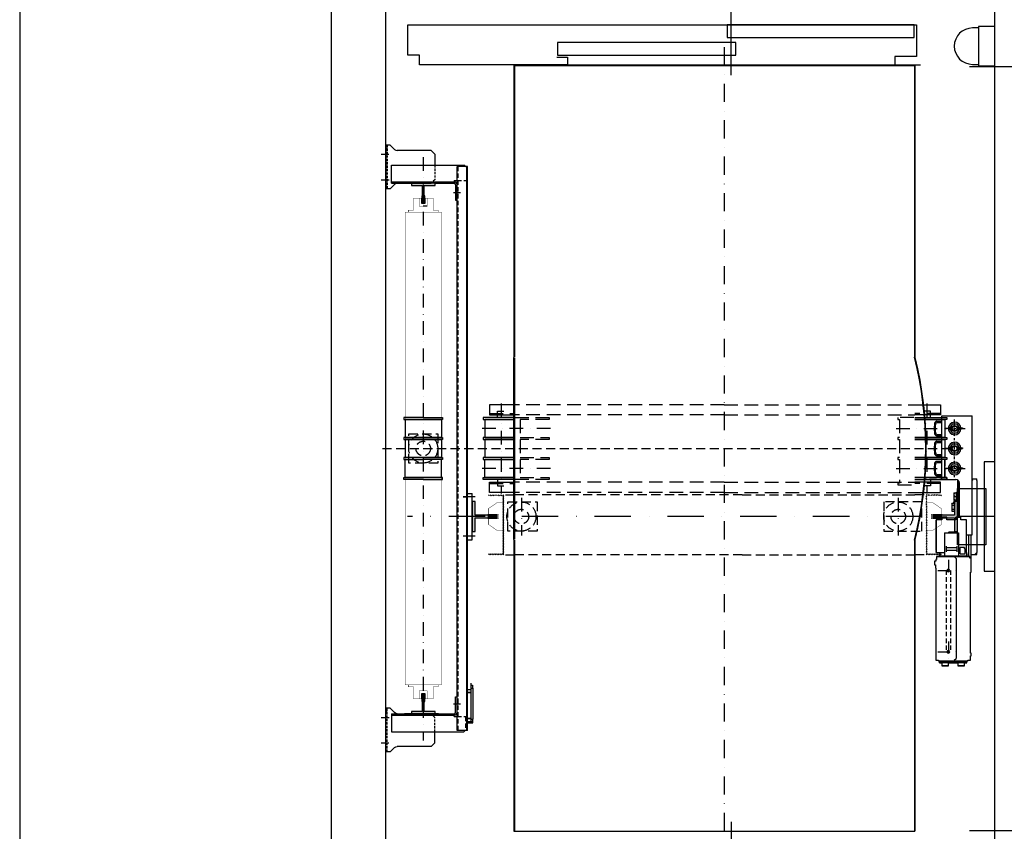
# Model space of a CAD drawing. Extents: x -1 to 9997, y -1 to 7071.
# Drawn here: x 0 to 1354, y 1089 to 2205 of the extents above; entities that cross this region are included whole.
import ezdxf

# ---------------------------------------------------------------- set-up
doc = ezdxf.new("R2010")
doc.units = 0
doc.header["$LTSCALE"] = 25
doc.header["$MEASUREMENT"] = 0
for name, pattern in [('CONTINUA', [0]), ('DASHDOT2', [0.5, 0.25, -0.125, 0, -0.125]), ('HIDDEN', [0.375, 0.25, -0.125]), ('TRAZO_Y_PUNTO', [2, 1, -0.5, 0, -0.5]), ('TRAZO_Y_PUNTO1', [4, 2, -1, 0, -1]), ('TRAZOS', [0.75, 0.5, -0.25])]:
    doc.linetypes.add(name, pattern=pattern)
doc.layers.get('0').update_dxf_attribs({"linetype": 'CONTINUA'})
doc.layers.get('DEFPOINTS').update_dxf_attribs({"linetype": 'CONTINUA'})
for name, color, linetype in [('ACOTACION', 6, 'CONTINUA'), ('CABINA', 3, 'CONTINUA'), ('CARATULA', 10, 'CONTINUA'), ('ELEM_HUECO', 3, 'CONTINUA'), ('GUIAS', 6, 'CONTINUOUS'), ('MODIFICACIONES', 7, 'CONTINUA'), ('PUERTAS', 4, 'CONTINUA')]:
    doc.layers.add(name, color=color, linetype=linetype)
doc.layers.add('Invisible', color=4, linetype='CONTINUOUS', plot=False)
doc.styles.get("Standard").update_dxf_attribs({"font": 'roman2.shx'})
doc.dimstyles.new('PLANTAP', dxfattribs={"dimscale": 0.5, "dimtxt": 40, "dimasz": 0, "dimexe": 1.8, "dimexo": 150, "dimgap": 10, "dimtad": 1, "dimdec": 0, "dimlfac": 2, "dimdsep": 46, "dimtxsty": 'Standard', "dimtsz": 16, "dimcen": 1.5, "dimclrd": 256, "dimclrt": 256, "dimadec": 0, "dimazin": 0, "dimtfac": 1, "dimtdec": 0, "dimtix": 1, "dimtmove": 0, "dimatfit": 3, "dimfxl": 0, "dimtolj": 1, "dimarcsym": 0})

# ---------------------------------------------------------------- blocks, each defined once
blk = doc.blocks.new('lim_gen_700_2005')
at = {"color": 223, "linetype": 'Continuous'}
for p, q in [((-43, 277), (40, 277)), ((-43, 102), (-43, 277)), ((40, -50), (40, 277)), ((-56.9, 261.8), (-43, 261.8)), ((-56.9, 258.2), (-43, 258.2)), ((-14.9, 254), (-20.3, 244.7)), ((-1.1, 254), (-14.9, 254)), ((5, 243.5), (-1.1, 254)), ((-56.9, 225.8), (-43, 225.8)), ((-56.9, 222.2), (-43, 222.2)), ((-18, 242), (-33, 242)), ((-21.1, 243.4), (-21.9, 242)), ((-21.9, 242), (-21.1, 240.6)), ((-20.3, 239.4), (-14.9, 230)), ((-18, 243.5), (-15.9, 243.5)), ((-18, 242), (-16, 242)), ((-16, 242), (-18, 242)), ((-15.9, 240.6), (-18, 240.6)), ((-14.9, 230), (-1.1, 230)), ((-1.1, 230), (5, 240.6)), ((-0.1, 243.5), (13.2, 243.5)), ((10, 240.6), (-0.1, 240.6)), ((0, 242), (13.2, 242)), ((10, 242), (0, 242)), ((5.9, 242), (5.8, 242)), ((10, 242), (14, 242)), ((10, 240.6), (10, 242)), ((13.2, 243.5), (13.2, 242)), ((-56.9, 206.8), (-43, 206.8)), ((-56.9, 203.2), (-43, 203.2)), ((-14.9, 199), (-20.3, 189.7)), ((-1.1, 199), (-14.9, 199)), ((5, 188.5), (-1.1, 199)), ((-56.9, 170.8), (-43, 170.8)), ((-56.9, 167.2), (-43, 167.2)), ((-18, 187), (-33, 187)), ((-21.1, 188.4), (-21.9, 187)), ((-21.9, 187), (-21.1, 185.6)), ((-20.3, 184.4), (-14.9, 175)), ((-18, 188.5), (-15.9, 188.5)), ((-16, 187), (-18, 187)), ((-18, 187), (-16, 187)), ((-15.9, 185.6), (-18, 185.6)), ((-14.9, 175), (-1.1, 175)), ((-1.1, 175), (5, 185.6)), ((-0.1, 188.5), (13.2, 188.5)), ((10, 185.6), (-0.1, 185.6)), ((10, 187), (0, 187)), ((0, 187), (13.2, 187)), ((5.9, 187), (5.8, 187)), ((10, 185.5), (10, 187)), ((13.2, 188.5), (13.2, 187)), ((-56.9, 151.8), (-43, 151.8)), ((-56.9, 148.2), (-43, 148.2)), ((-14.9, 144), (-20.3, 134.7)), ((-1.1, 144), (-14.9, 144)), ((5, 133.5), (-1.1, 144)), ((-56.9, 115.8), (-43, 115.8)), ((-56.9, 112.2), (-43, 112.2)), ((-18, 132), (-33, 132)), ((-21.1, 133.4), (-21.9, 132)), ((-21.9, 132), (-21.1, 130.6)), ((-20.3, 129.4), (-14.9, 120)), ((-18, 133.5), (-15.9, 133.5)), ((-18, 132), (-16, 132)), ((-16, 132), (-18, 132)), ((-15.9, 130.5), (-18, 130.5)), ((-14.9, 120), (-1.1, 120)), ((-1.1, 120), (5, 130.5)), ((-0.1, 133.5), (13.2, 133.5)), ((10, 130.5), (-0.1, 130.5)), ((0, 132), (13.2, 132)), ((10, 132), (0, 132)), ((5.9, 132), (5.8, 132)), ((10, 130.5), (10, 132)), ((13.2, 133.5), (13.2, 132)), ((-43, 102), (-5, 102)), ((0, 100.7), (0, 41.2)), ((2, 99), (0, 99)), ((2, -2), (2, 99.1)), ((5, -2), (5, 92)), ((0, 40), (2, 40)), ((24.5, -50), (40, -50))]:
    blk.add_line(p, q, dxfattribs=at)
at = {"color": 3, "linetype": 'Continuous'}
for p, q in [((40, 104), (52.8, 104)), ((52.8, 99), (52.8, 104)), ((37, -104), (52.8, -104)), ((52.8, -104), (52.8, -99))]:
    blk.add_line(p, q, dxfattribs=at)
at = {"color": 7, "linetype": 'Continuous'}
for p, q in [((40, 101), (42, 99)), ((52.8, 99), (52.8, -99)), ((-10, 64.7), (-10, 45.7)), ((-10, 64.7), (-2.6, 64.7)), ((-9.1, 55.2), (-2.6, 55.2)), ((-2.6, 64.7), (-2.6, 45.7)), ((-2.6, 64.7), (-2.5, 64.7)), ((-2.5, 67.2), (0, 67.2)), ((-2.5, 41.2), (-2.5, 67.2)), ((-16, 34.9), (-15.1, 36.4)), ((-16, 34.9), (-16, 15.9)), ((-15.1, 36.4), (-8.6, 36.4)), ((-15.1, 30.9), (-8.6, 30.9)), ((-9.5, 36.4), (-10.6, 39.5)), ((-10, 45.7), (-2.6, 45.7)), ((-8.6, 36.4), (-8.6, 14.4)), ((-8.6, 34.9), (-8.5, 34.9)), ((-8.5, 35.9), (-6.3, 35.9)), ((-8.5, 14.8), (-8.5, 35.9)), ((-6.7, 35.9), (-8.2, 40.3)), ((-7, 45.2), (-3, 45.2)), ((-7, 42.8), (-3, 42.8)), ((-2.6, 45.7), (-2.5, 45.7)), ((0, 45.7), (-2.5, 45.7)), ((-16, 15.9), (-15.1, 14.4)), ((-15.1, 19.9), (-8.6, 19.9)), ((-15.1, 14.4), (-8.6, 14.4)), ((-8.6, 15.9), (-8.5, 15.9)), ((-8.5, 14.8), (-7.6, 14.8)), ((-59, -12), (-59, -9)), ((-59, -14.7), (-59, -12.3)), ((-59, -12.3), (-59, -12.3)), ((-59, -14.7), (-59, -14.7)), ((-59, -93), (-59, -15)), ((-43.5, -9), (-43.5, -2.5)), ((-43, -2), (-29.5, -2)), ((-29.5, -2.5), (-29.5, -2)), ((-29.5, -9), (-29.5, -2.5)), ((-5, -2), (8.5, -2)), ((-5, -2.5), (-5, -2)), ((-5, -9), (-5, -2.5)), ((9, -2), (8.5, -2)), ((9, -9), (9, -2)), ((-59, -99), (-59, -96)), ((-51, -108.1), (-51, -108.1)), ((-50, -100.5), (-50, -108)), ((24.5, -99), (24.5, -96)), ((26, -102.5), (26, -106.5)), ((47.8, -104), (52.8, -99)), ((-50, -402.5), (-50, -397)), ((-43, -402.5), (-43, -403.5)), ((-25, -402.5), (-25, -403.5)), ((1, -402.5), (1, -403.5)), ((26, -402.5), (26, -398.5)), ((-27.5, -410.5), (-40.5, -410.5)), ((16.5, -410.5), (3.5, -410.5))]:
    blk.add_line(p, q, dxfattribs=at)
at = {"color": 2, "linetype": 'Continuous'}
for p, q in [((-36, -45), (-36, -108)), ((-36, -45), (3, -45)), ((-24.5, -44), (-24.5, -45)), ((-9.5, -43), (-23.5, -43)), ((-8.5, -44), (-8.5, -45)), ((3, -45), (3, -108)), ((31, -110), (31, -50)), ((37.5, -114), (37.5, -50)), ((-31.5, -81), (-31.5, -97.2)), ((-1.5, -81), (-1.5, -97.2)), ((-59, -99), (-36, -99)), ((-50, -108), (26, -108)), ((-1.5, -86.3), (-31.5, -86.3)), ((-1.5, -93.5), (-31.5, -93.5)), ((6.1, -84.7), (6.1, -94.2)), ((19.3, -84.7), (6.1, -84.7)), ((6.1, -94.2), (6.6, -94.2)), ((6.6, -94.7), (6.6, -94.2)), ((7.1, -94.7), (6.6, -94.7)), ((7.1, -102.2), (7.1, -94.7)), ((7.1, -102.2), (20.6, -102.2)), ((18.6, -85.7), (18.6, -87.2)), ((19.3, -85.7), (18.6, -85.7)), ((18.6, -87.2), (20.6, -89.2)), ((19.3, -84.7), (19.3, -85.7)), ((20.6, -102.2), (20.6, -89.2)), ((-57.5, -110), (33.5, -110)), ((-9.2, -110), (-4.2, -115)), ((-4.2, -115), (-4.2, -390)), ((-50, -397), (26, -397)), ((26, -398.5), (-50, -398.5)), ((26, -402.5), (-50, -402.5)), ((-9.2, -395), (-4.2, -390)), ((19, -402.5), (19, -403.5))]:
    blk.add_line(p, q, dxfattribs=at)
blk.add_lwpolyline([(24.5, -9), (9, -9), (9, -2), (-5, -2), (-5, -9), (-29.5, -9), (-29.5, -2), (-43.5, -2), (-43.5, -9), (-59, -9), (-59, -99), (-50, -99), (-50, -108), (-53.5, -110), (-57.5, -110), (-57.5, -118), (-59.5, -118), (-59.5, -123), (-63.5, -123), (-63.5, -133), (-60.7, -133), (-60.7, -142), (-59.5, -142), (-59.5, -395), (-53.5, -395), (-50, -397), (-50, -402.5), (-43, -402.5), (-43, -410.5), (-25, -410.5), (-25, -402.5), (1, -402.5), (1, -410.5), (19, -410.5), (19, -402.5), (26, -402.5), (26, -397), (29.5, -395), (36, -395), (36, -383.2), (37.5, -383.2), (37.5, -375.2), (36, -375.2), (36, -153), (37.5, -153), (37.5, -114), (33.5, -114), (33.5, -110), (29.5, -110), (26, -108), (26, -99), (24.5, -99)], close=True, dxfattribs=at)
at = {"color": 2, "linetype": 'TRAZOS'}
for points in [[(-31, -148), (-31, -372)], [(-19.5, -148), (-19.5, -372)]]:
    blk.add_lwpolyline(points, dxfattribs=at)
at = {"color": 223, "linetype": 'Continuous'}
for centre, radius in [((-8, 242), 8), ((-8, 242), 6.5), ((-8, 187), 8), ((-8, 187), 6.5), ((-8, 132), 8), ((-8, 132), 6.5)]:
    blk.add_circle(centre, radius, dxfattribs=at)
for centre, radius, start, end in [((-8, 242), 17.5, 4.8188, 355.2469), ((-21.5, 242), 2.9, 45.2727, 314.7273), ((-18, 245.5), 2.07, 225.2727, 270), ((-21.5, 242), 1.45, 45.2727, 314.7273), ((-18, 245.5), 3.52, 225.2727, 270), ((-18, 238.5), 3.52, 90, 134.7273), ((-8, 242), 12, 176.9602, 182.9463), ((-18, 238.5), 2.07, 90, 134.7273), ((-8, 242), 12, 360, 0.0953), ((-8, 242), 15, 0, 0.0762), ((-8, 242), 17.5, 0, 0.0655), ((-8, 187), 17.5, 4.8188, 355.2469), ((-21.5, 187), 2.9, 45.2727, 314.7273), ((-21.5, 187), 1.45, 45.2727, 314.7273), ((-18, 190.5), 3.52, 225.2727, 270), ((-18, 183.5), 3.52, 90, 134.7273), ((-8, 187), 12, 176.9602, 182.9463), ((-18, 190.5), 2.07, 225.2727, 270), ((-18, 183.5), 2.07, 90, 134.7273), ((-8, 187), 12, 360, 0.0953), ((-8, 187), 15, 0, 0.0762), ((-8, 132), 17.5, 4.8188, 355.2469), ((-21.5, 132), 2.9, 45.2727, 314.7273), ((-21.5, 132), 1.45, 45.2727, 314.7273), ((-18, 135.5), 3.52, 225.2727, 270), ((-18, 128.5), 3.52, 90, 134.7273), ((-8, 132), 12, 176.9602, 182.9463), ((-18, 135.5), 2.07, 225.2727, 270), ((-18, 128.5), 2.07, 90, 134.7273), ((-8, 132), 12, 360, 0.0953), ((-8, 132), 15, 0, 0.0762), ((-8, 132), 17.5, 0, 0.0655), ((-5, 92), 10, 0, 90)]:
    blk.add_arc(centre, radius, start, end, dxfattribs=at)
at = {"color": 7, "linetype": 'Continuous'}
for centre, radius, start, end in [((-7, 41.2), 4, 90, 205.999), ((-7, 41.2), 1.5, 90, 205.999), ((-10.6, 39.5), 2.5, 19.8612, 25.999), ((-3, 45.7), 3, 270, 279.6145), ((-50, -112), 4, 90, 150), ((-50, -393), 4, 210, 270), ((26, -393), 4, 270, 330)]:
    blk.add_arc(centre, radius, start, end, dxfattribs=at)
at = {"color": 3, "linetype": 'Continuous'}
blk.add_arc((-3, 45.7), 0.5, 270, 0, dxfattribs=at)
at = {"color": 2, "linetype": 'Continuous'}
for centre, start, end in [((-23.5, -44), 90, 180), ((-9.5, -44), 270, 90)]:
    blk.add_arc(centre, 1, start, end, dxfattribs=at)
at = {"color": 223, "linetype": 'Continuous'}
for points, start_tangent, end_tangent in [([(-63.1, 256.1), (-63.6, 251.4), (-63.9, 246.7), (-64, 242), (-63.9, 237.3), (-63.6, 232.6), (-63.1, 227.9)], (-0.132026, -0.991246), (0.132026, -0.991246)), ([(-56.9, 261.8), (-58, 261.6), (-59.1, 261.3), (-60.1, 260.8), (-61, 260.2), (-61.8, 259.3), (-62.4, 258.3), (-62.8, 257.3), (-63.1, 256.1)], (-1, 0), (-0.132026, -0.991246)), ([(-59.7, 228.3), (-60.2, 232.9), (-60.5, 237.4), (-60.6, 242), (-60.5, 246.6), (-60.2, 251.1), (-59.7, 255.7)], (-0.132026, 0.991246), (0.132026, 0.991246)), ([(-59.7, 255.7), (-59.6, 256.3), (-59.3, 256.8), (-59, 257.3), (-58.5, 257.7), (-58, 258), (-57.5, 258.2), (-56.9, 258.2)], (0.132026, 0.991246), (1, 0)), ([(-63.1, 227.9), (-62.8, 226.7), (-62.4, 225.7), (-61.8, 224.7), (-61, 223.8), (-60.1, 223.2), (-59.1, 222.7), (-58, 222.4), (-56.9, 222.2)], (0.132026, -0.991246), (1, 0)), ([(-56.9, 225.8), (-57.5, 225.8), (-58, 226), (-58.5, 226.3), (-59, 226.7), (-59.3, 227.2), (-59.6, 227.7), (-59.7, 228.3)], (-1, 0), (-0.132026, 0.991246)), ([(-63.1, 201.1), (-63.6, 196.4), (-63.9, 191.7), (-64, 187), (-63.9, 182.3), (-63.6, 177.6), (-63.1, 172.9)], (-0.132026, -0.991246), (0.132026, -0.991246)), ([(-56.9, 206.8), (-58, 206.6), (-59.1, 206.3), (-60.1, 205.8), (-61, 205.2), (-61.8, 204.3), (-62.4, 203.3), (-62.8, 202.3), (-63.1, 201.1)], (-1, 0), (-0.132026, -0.991246)), ([(-59.7, 173.3), (-60.2, 177.9), (-60.5, 182.4), (-60.6, 187), (-60.5, 191.6), (-60.2, 196.1), (-59.7, 200.7)], (-0.132026, 0.991246), (0.132026, 0.991246)), ([(-59.7, 200.7), (-59.6, 201.3), (-59.3, 201.8), (-59, 202.3), (-58.5, 202.7), (-58, 203), (-57.5, 203.2), (-56.9, 203.2)], (0.132026, 0.991246), (1, 0)), ([(-63.1, 172.9), (-62.8, 171.7), (-62.4, 170.7), (-61.8, 169.7), (-61, 168.8), (-60.1, 168.2), (-59.1, 167.7), (-58, 167.4), (-56.9, 167.2)], (0.132026, -0.991246), (1, 0)), ([(-56.9, 170.8), (-57.5, 170.8), (-58, 171), (-58.5, 171.3), (-59, 171.7), (-59.3, 172.2), (-59.6, 172.7), (-59.7, 173.3)], (-1, 0), (-0.132026, 0.991246)), ([(-63.1, 146.1), (-63.6, 141.4), (-63.9, 136.7), (-64, 132), (-63.9, 127.3), (-63.6, 122.6), (-63.1, 117.9)], (-0.132026, -0.991246), (0.132026, -0.991246)), ([(-56.9, 151.8), (-58, 151.6), (-59.1, 151.3), (-60.1, 150.8), (-61, 150.2), (-61.8, 149.3), (-62.4, 148.3), (-62.8, 147.3), (-63.1, 146.1)], (-1, 0), (-0.132026, -0.991246)), ([(-59.7, 118.3), (-60.2, 122.9), (-60.5, 127.4), (-60.6, 132), (-60.5, 136.6), (-60.2, 141.1), (-59.7, 145.7)], (-0.132026, 0.991246), (0.132026, 0.991246)), ([(-59.7, 145.7), (-59.6, 146.3), (-59.3, 146.8), (-59, 147.3), (-58.5, 147.7), (-58, 148), (-57.5, 148.2), (-56.9, 148.2)], (0.132026, 0.991246), (1, 0)), ([(-63.1, 117.9), (-62.8, 116.7), (-62.4, 115.7), (-61.8, 114.7), (-61, 113.8), (-60.1, 113.2), (-59.1, 112.7), (-58, 112.4), (-56.9, 112.2)], (0.132026, -0.991246), (1, 0)), ([(-56.9, 115.8), (-57.5, 115.8), (-58, 116), (-58.5, 116.3), (-59, 116.7), (-59.3, 117.2), (-59.6, 117.7), (-59.7, 118.3)], (-1, 0), (-0.132026, 0.991246))]:
    blk.add_spline(points, degree=3, dxfattribs=dict(at, start_tangent=start_tangent, end_tangent=end_tangent))
at = {"color": 7, "linetype": 'Continuous'}
for points, start_tangent, end_tangent in [([(-9.1, 64.7), (-9.5, 63.5), (-9.7, 62.3), (-9.9, 61.2), (-10, 60)], (-0.316228, -0.948683), (0, -1)), ([(-10, 60), (-9.9, 59.1), (-9.8, 58.1), (-9.6, 57.2), (-9.4, 56.2), (-9.1, 55.2)], (0, -1), (0.316228, -0.948683)), ([(-9.1, 55.2), (-9.5, 54), (-9.7, 52.8), (-9.9, 51.7), (-10, 50.5)], (-0.316228, -0.948683), (0, -1)), ([(-15.1, 36.4), (-15.5, 35.7), (-15.7, 35), (-15.9, 34.3), (-16, 33.6)], (-0.5, -0.866025), (0, -1)), ([(-16, 33.6), (-15.9, 33.1), (-15.8, 32.6), (-15.6, 32), (-15.4, 31.5), (-15.1, 30.9)], (0, -1), (0.5, -0.866025)), ([(-15.1, 30.9), (-15.5, 29.5), (-15.7, 28.1), (-15.9, 26.7), (-16, 25.4)], (-0.27735, -0.960769), (0, -1)), ([(-10, 50.5), (-9.9, 49.6), (-9.8, 48.6), (-9.6, 47.7), (-9.4, 46.7), (-9.1, 45.7)], (0, -1), (0.316228, -0.948683)), ([(-16, 25.4), (-15.9, 24.3), (-15.8, 23.2), (-15.6, 22.2), (-15.4, 21.1), (-15.1, 19.9)], (0, -1), (0.27735, -0.960769)), ([(-15.1, 19.9), (-15.5, 19.2), (-15.7, 18.5), (-15.9, 17.8), (-16, 17.2)], (-0.5, -0.866025), (0, -1)), ([(-16, 17.2), (-15.9, 16.6), (-15.8, 16.1), (-15.6, 15.6), (-15.4, 15), (-15.1, 14.4)], (0, -1), (0.5, -0.866025)), ([(-59, -12), (-59, -12), (-59, -12), (-59, -12), (-59, -12), (-59, -12.1), (-59, -12.1), (-59, -12.1), (-59, -12.2), (-59, -12.2), (-59, -12.2), (-59, -12.3)], (0.066519, -0.997785), (0.05423, -0.998528)), ([(-59, -12.3), (-59, -12.3), (-59, -12.4), (-59, -12.4), (-59, -12.5), (-59, -12.5), (-59, -12.6), (-59, -12.7), (-59, -12.8), (-59, -12.8), (-59, -12.9), (-59, -13), (-59, -13.1), (-59, -13.2), (-59, -13.2), (-59, -13.3), (-59, -13.4), (-59, -13.5), (-59, -13.6), (-59, -13.7), (-59, -13.8), (-59, -13.8), (-59, -13.9), (-59, -14), (-59, -14.1), (-59, -14.2), (-59, -14.2), (-59, -14.3), (-59, -14.4), (-59, -14.5), (-59, -14.5), (-59, -14.6), (-59, -14.6), (-59, -14.7), (-59, -14.7)], (0.05423, -0.998528), (-0.054031, -0.998539)), ([(-59, -14.7), (-59, -14.8), (-59, -14.8), (-59, -14.8), (-59, -14.9), (-59, -14.9), (-59, -14.9), (-59, -15), (-59, -15), (-59, -15), (-59, -15), (-59, -15)], (-0.054031, -0.998539), (-0.066519, -0.997785)), ([(-59, -93), (-59, -93), (-59, -93), (-59, -93), (-59, -93), (-59, -93.1), (-59, -93.1), (-59, -93.1), (-59, -93.2), (-59, -93.2), (-59, -93.2), (-59, -93.3), (-59, -93.4), (-59, -93.4), (-59, -93.5), (-59, -93.5), (-59, -93.6), (-59, -93.7), (-59, -93.8), (-59, -93.8), (-59, -93.9), (-59, -94), (-59, -94.1), (-59, -94.2), (-59, -94.2), (-59, -94.3), (-59, -94.4), (-59, -94.5), (-59, -94.6), (-59, -94.7), (-59, -94.8), (-59, -94.8), (-59, -94.9), (-59, -95), (-59, -95.1), (-59, -95.2), (-59, -95.2), (-59, -95.3), (-59, -95.4), (-59, -95.5), (-59, -95.5), (-59, -95.6), (-59, -95.6), (-59, -95.7), (-59, -95.8), (-59, -95.8), (-59, -95.8), (-59, -95.9), (-59, -95.9), (-59, -95.9), (-59, -96), (-59, -96), (-59, -96), (-59, -96), (-59, -96)], (0.066519, -0.997785), (-0.066519, -0.997785)), ([(24.5, -96), (24.5, -96), (24.5, -96), (24.5, -96), (24.5, -96), (24.5, -95.9), (24.5, -95.9), (24.5, -95.9), (24.5, -95.8), (24.5, -95.8), (24.5, -95.8), (24.5, -95.7), (24.5, -95.6), (24.5, -95.6), (24.5, -95.5), (24.5, -95.5), (24.5, -95.4), (24.5, -95.3), (24.5, -95.2), (24.5, -95.2), (24.5, -95.1), (24.5, -95), (24.5, -94.9), (24.5, -94.8), (24.4, -94.8), (24.4, -94.7), (24.4, -94.6), (24.4, -94.5), (24.4, -94.4), (24.4, -94.3), (24.4, -94.2), (24.5, -94.2), (24.5, -94.1), (24.5, -94), (24.5, -93.9), (24.5, -93.8), (24.5, -93.8), (24.5, -93.7), (24.5, -93.6), (24.5, -93.5), (24.5, -93.5), (24.5, -93.4), (24.5, -93.4), (24.5, -93.3), (24.5, -93.2), (24.5, -93.2), (24.5, -93.2), (24.5, -93.1), (24.5, -93.1), (24.5, -93.1), (24.5, -93), (24.5, -93), (24.5, -93), (24.5, -93), (24.5, -93)], (-0.066519, 0.997785), (0.066519, 0.997785))]:
    blk.add_spline(points, degree=3, dxfattribs=dict(at, start_tangent=start_tangent, end_tangent=end_tangent))
at = {"layer": 'MODIFICACIONES', "color": 95, "linetype": 'DASHDOT2', "ltscale": 5}
blk.add_line((-8, 264), (-8, 267), dxfattribs=at)
at = {"layer": 'MODIFICACIONES', "color": 95, "linetype": 'DASHDOT2'}
for p, q in [((-8, 107.9), (-8, 264)), ((-36.2, 242), (22.8, 242)), ((-36.2, 132), (22.8, 132))]:
    blk.add_line(p, q, dxfattribs=at)
at = {"layer": 'MODIFICACIONES'}
blk.add_line((0, -9.3), (0, 34.4), dxfattribs=at)
at = {"layer": 'MODIFICACIONES', "color": 86, "linetype": 'DASHDOT2', "ltscale": 5}
for p, q in [((-25.2, -119.4), (-25.2, -176.6)), ((-53.8, -148), (3.3, -148)), ((-25.2, -343.4), (-25.2, -400.6)), ((-53.8, -372), (3.3, -372))]:
    blk.add_line(p, q, dxfattribs=at)
at = {"layer": 'MODIFICACIONES', "color": 32, "linetype": 'HIDDEN', "ltscale": 3}
blk.add_lwpolyline([(-91.8, 272), (-29.8, 272), (-29.8, 267), (-34.8, 267), (-34.8, 217), (-29.8, 217), (-29.8, 212), (-34.8, 212), (-34.8, 162), (-29.8, 162), (-29.8, 157), (-34.8, 157), (-34.8, 107), (-29.8, 107), (-29.8, 102), (-91.8, 102)], dxfattribs=at)
at = {"layer": 'MODIFICACIONES', "color": 112, "linetype": 'CONTINUOUS', "ltscale": 3}
for points in [[(-29, -148, 1), (-21.5, -148, 1)], [(-29, -372, 1), (-21.5, -372, 1)]]:
    blk.add_lwpolyline(points, format="xyb", close=True, dxfattribs=at)
blk = doc.blocks.new('T3')
at = {"layer": 'GUIAS', "color": 6}
blk.add_lwpolyline([(0, 0), (0, -4.5), (25.4, -4.5), (25.4, -3.5), (60, -3.5), (60, -41.25), (68.25, -41.25), (68.25, 41.25), (60, 41.25), (60, 3.5), (25.4, 3.5), (25.4, 4.5), (0, 4.5), (0, 0)], dxfattribs=at)
at = {"layer": 'GUIAS'}
for points in [[(60, 41.25), (68.25, 41.25), (60, -41.25), (68.25, -41.25)], [(0, 4.5), (25.4, 4.5), (0, -4.5), (25.4, -4.5)], [(25.4, 3.5), (60, 3.5), (25.4, -3.5), (60, -3.5)]]:
    blk.add_solid(points, dxfattribs=at)
blk = doc.blocks.new('fijg_CWT_700_2005')
at = {"layer": 'ELEM_HUECO', "linetype": 'Continuous'}
blk.add_line((0, 105), (0, -15), dxfattribs=at)
at = {"layer": 'ELEM_HUECO'}
for p, q in [((12, 105), (0, 105)), ((12, 105), (24.1, 92.9)), ((125, 90), (31.1, 90)), ((135, 80), (125, 90)), ((135, 80), (135, 50)), ((31.1, 0), (125, 0)), ((12, -15), (0, -15)), ((19.5, -7.5), (12, -15)), ((24.1, -2.9), (19.5, -7.5))]:
    blk.add_line(p, q, dxfattribs=at)
at = {"layer": 'ELEM_HUECO', "linetype": 'HIDDEN'}
for p, q in [((4, 95), (0, 95)), ((4, 105), (4, -15)), ((4, 65), (0, 65)), ((135, 50), (135, 10)), ((4, 25), (0, 25)), ((135, 10), (125, 0)), ((4, -5), (0, -5))]:
    blk.add_line(p, q, dxfattribs=at)
at = {"layer": 'ELEM_HUECO', "linetype": 'DASHDOT2', "ltscale": 5}
for p, q in [((-12.2, 80), (8.8, 80)), ((-12.2, 10), (9.3, 10))]:
    blk.add_line(p, q, dxfattribs=at)
at = {"layer": 'ELEM_HUECO'}
for centre, start, end in [((31.1, 100), 225, 270), ((31.1, -10), 90, 135)]:
    blk.add_arc(centre, 10, start, end, dxfattribs=at)
blk = doc.blocks.new('T4')
at = {"layer": 'GUIAS'}
blk.add_lwpolyline([(0, 0), (0, -4), (20, -4), (20, -2.5), (48.2, -2.5), (48.2, -32.5), (54, -32.5), (54, 32.5), (48.2, 32.5), (48.2, 2.5), (20, 2.5), (20, 4), (0, 4), (0, 0)], dxfattribs=at)
for points in [[(48.2, -32.5), (54, -32.5), (48.2, 32.5), (54, 32.5)], [(0, 4), (20, 4), (0, -4), (20, -4)], [(20, 2.5), (20, -2.5), (48.2, 2.5), (48.2, -2.5)]]:
    blk.add_solid(points, dxfattribs=at)
blk = doc.blocks.new('LUZHUEC_658_2004')
at = {"layer": 'ELEM_HUECO'}
for p, q in [((45, 108), (0, 108)), ((0, 108), (0, 0)), ((45, 0), (45, 108)), ((62, 104), (45, 104)), ((112, 53), (112, 55)), ((0, 0), (45, 0)), ((45, 4), (62, 4))]:
    blk.add_line(p, q, dxfattribs=at)
blk.add_arc((62, 54), 50, 270, 90, dxfattribs=at)
blk = doc.blocks.new('*D200')
at = {"layer": 'ACOTACION', "lineweight": -2}
for p, q in [((672, 2541), (688, 2557)), ((680, 2549), (1230, 2549)), ((1222, 2541), (1238, 2557))]:
    blk.add_line(p, q, dxfattribs=at)
at = {"layer": 'ACOTACION', "color": 0, "lineweight": -2}
for p, q in [((680, 2217.4), (680, 2549.9)), ((1230, 2216.7), (1230, 2549.9))]:
    blk.add_line(p, q, dxfattribs=at)
at = {"layer": 'DEFPOINTS', "color": 0}
for p in [(1230, 2549), (680, 2142.4), (1230, 2141.7)]:
    blk.add_point(p, dxfattribs=at)
at = {"layer": 'ACOTACION', "insert": (955, 2564), "char_height": 20, "attachment_point": 5}
blk.add_mtext('\\A1;AMPLADA CABINA 1100', dxfattribs=at)
blk = doc.blocks.new('*D201')
at = {"layer": 'ACOTACION', "lineweight": -2}
for p, q in [((1639.3, 2224.7), (1623.3, 2240.7)), ((1631.3, 2232.7), (1631.3, 1007.7)), ((1639.3, 999.7), (1623.3, 1015.7))]:
    blk.add_line(p, q, dxfattribs=at)
at = {"layer": 'ACOTACION', "color": 0, "lineweight": -2}
for p, q in [((1415.7, 2232.7), (1632.2, 2232.7)), ((1415.7, 1007.7), (1632.2, 1007.7))]:
    blk.add_line(p, q, dxfattribs=at)
at = {"layer": 'DEFPOINTS', "color": 0}
for p in [(1340.7, 2232.7), (1340.7, 1007.7), (1631.3, 1007.7)]:
    blk.add_point(p, dxfattribs=at)
at = {"layer": 'ACOTACION', "insert": (1614.4, 1620.2), "char_height": 20, "attachment_point": 5, "rotation": 90}
blk.add_mtext('\\A1;FONDÀRIA FORAT 2450', dxfattribs=at)
blk = doc.blocks.new('*D202')
at = {"layer": 'ACOTACION', "color": 0, "lineweight": -2}
for p, q in [((1305.7, 2140.2), (1510.6, 2140.2)), ((1305.7, 1090.2), (1510.6, 1090.2))]:
    blk.add_line(p, q, dxfattribs=at)
at = {"layer": 'ACOTACION', "lineweight": -2}
for p, q in [((1517.7, 2132.2), (1501.7, 2148.2)), ((1509.7, 2140.2), (1509.7, 1090.2)), ((1517.7, 1082.2), (1501.7, 1098.2))]:
    blk.add_line(p, q, dxfattribs=at)
at = {"layer": 'DEFPOINTS', "color": 0}
for p in [(1230.7, 2140.2), (1230.7, 1090.2), (1509.7, 1090.2)]:
    blk.add_point(p, dxfattribs=at)
at = {"layer": 'ACOTACION', "insert": (1492.8, 1615.2), "char_height": 20, "attachment_point": 5, "rotation": 90}
blk.add_mtext('\\A1;FONDÀRIA CABINA 2100', dxfattribs=at)

msp = doc.modelspace()

# ---------------------------------------------------------------- hatches: boundary and pattern name
at = {"layer": 'MODIFICACIONES', "ltscale": 3}
h = msp.add_hatch(dxfattribs=at)
h.set_pattern_fill('ANSI31', color=256, scale=12.5, style=0)
h.set_pattern_definition([(45, (-1981.311, 2144.4687), (-1.10485435, 1.10485435), [])])
h.paths.add_polyline_path([(665.49, 1521.67), (665.49, 1469.17), (644.24, 1469.17), (644.24, 1470.42), (664.24, 1470.42), (664.24, 1521.67), (664.24, 1550.42), (644.24, 1550.42), (644.24, 1551.67), (665.49, 1551.67)])
h = msp.add_hatch(dxfattribs=at)
h.set_pattern_fill('ANSI31', color=256, scale=12.5, style=0)
h.set_pattern_definition([(135, (3892.789, 2144.4687), (1.10485435, 1.10485435), [])])
h.paths.add_polyline_path([(1245.99, 1521.67), (1245.99, 1469.17), (1267.24, 1469.17), (1267.24, 1470.42), (1247.24, 1470.42), (1247.24, 1521.67), (1247.24, 1550.42), (1267.24, 1550.42), (1267.24, 1551.67), (1245.99, 1551.67)])

# ---------------------------------------------------------------- linework, layer by layer
at = {"linetype": 'Continuous'}
for p, q in [((511.24, 2004.67), (610.74, 2004.67)), ((511.24, 1979.67), (511.24, 2004.67)), ((612.74, 2002.67), (610.74, 2004.67)), ((601.24, 1227.67), (601.24, 2002.67)), ((615.74, 2002.67), (601.24, 2002.67)), ((614.49, 1227.67), (614.49, 2002.67)), ((615.74, 1997.67), (614.49, 1997.67)), ((615.74, 1227.67), (615.74, 2002.67)), ((511.24, 1981.67), (597.24, 1981.67)), ((511.24, 1979.67), (538.49, 1979.67)), ((513.74, 1979.67), (513.74, 1981.67)), ((529.24, 1979.67), (529.24, 1981.67)), ((535.24, 1979.67), (535.24, 1981.67)), ((570.99, 1979.67), (597.24, 1979.67)), ((574.24, 1979.67), (574.24, 1981.67)), ((580.24, 1979.67), (580.24, 1981.67)), ((597.24, 1983.67), (601.24, 1983.67)), ((597.24, 1983.67), (597.24, 1981.67)), ((597.24, 1979.67), (597.24, 1981.67)), ((599.24, 1977.67), (599.24, 1956.67)), ((599.24, 1959.17), (601.24, 1959.17)), ((599.24, 1956.67), (601.24, 1956.67)), ((609.74, 1548.54), (613.61, 1548.54)), ((620.49, 1279.17), (620.49, 1292.42)), ((620.74, 1292.42), (620.49, 1292.42)), ((620.74, 1238.92), (620.74, 1292.42)), ((620.74, 1289.92), (622.24, 1289.92)), ((622.24, 1289.92), (622.24, 1285.67)), ((599.24, 1252.67), (599.24, 1273.67)), ((599.24, 1273.67), (601.24, 1273.67)), ((620.49, 1283.67), (615.74, 1283.67)), ((620.49, 1279.67), (615.74, 1279.67)), ((620.74, 1279.17), (615.74, 1279.17)), ((620.74, 1285.67), (623.24, 1285.67)), ((623.24, 1243.17), (623.24, 1285.67)), ((606.16, 1263.67), (596.41, 1263.67)), ((511.24, 1250.67), (511.24, 1225.67)), ((511.24, 1250.67), (597.24, 1250.67)), ((511.24, 1248.67), (597.24, 1248.67)), ((513.74, 1250.67), (513.74, 1248.67)), ((575.74, 1250.67), (528.81, 1250.67)), ((529.24, 1250.67), (529.24, 1248.67)), ((535.24, 1250.67), (535.24, 1248.67)), ((574.24, 1250.67), (574.24, 1248.67)), ((580.24, 1250.67), (580.24, 1248.67)), ((597.24, 1246.67), (597.24, 1248.67)), ((597.24, 1246.67), (601.24, 1246.67)), ((615.36, 1232.67), (614.11, 1232.67)), ((615.37, 1239.79), (623.09, 1239.79)), ((615.66, 1238.42), (615.37, 1237.91)), ((615.37, 1237.91), (623.09, 1237.91)), ((615.66, 1238.42), (615.66, 1243.17)), ((620.74, 1244.17), (615.74, 1244.17)), ((620.49, 1243.67), (615.74, 1243.67)), ((620.49, 1239.67), (615.74, 1239.67)), ((620.49, 1238.92), (620.49, 1244.17)), ((622.24, 1238.92), (620.49, 1238.92)), ((620.74, 1243.17), (623.24, 1243.17)), ((622.24, 1243.17), (622.24, 1238.17)), ((623.04, 1238.17), (622.24, 1238.17)), ((623.04, 1238.17), (623.04, 1243.17)), ((623.09, 1238.42), (623.04, 1238.42)), ((623.09, 1237.91), (623.09, 1243.17)), ((511.24, 1225.67), (610.74, 1225.67)), ((615.74, 1227.67), (601.24, 1227.67)), ((612.36, 1227.67), (610.36, 1225.67))]:
    msp.add_line(p, q, dxfattribs=at)
at = {"linetype": 'DASHDOT2', "ltscale": 3}
msp.add_line((554.74, 2015.72), (554.74, 1213.72), dxfattribs=at)
at = {"linetype": 'HIDDEN'}
for p, q in [((602.49, 2002.67), (602.49, 1227.67)), ((613.24, 2002.17), (612.74, 2002.67)), ((601.24, 1983.67), (613.24, 1983.67)), ((614.49, 1936.34), (615.74, 1936.34)), ((614.49, 1933.84), (615.74, 1933.84)), ((614.49, 1930.99), (615.74, 1930.99)), ((614.49, 1928.49), (615.74, 1928.49)), ((614.74, 1776.04), (615.99, 1776.04)), ((614.74, 1770.04), (615.99, 1770.04)), ((614.36, 1551.54), (615.61, 1551.54)), ((614.36, 1545.54), (615.61, 1545.54)), ((614.36, 1497.79), (615.61, 1497.79)), ((614.36, 1491.79), (615.61, 1491.79)), ((614.36, 1459.34), (615.61, 1459.34)), ((614.11, 1303.99), (615.36, 1303.99)), ((614.49, 1299.34), (615.74, 1299.34)), ((614.49, 1293.99), (615.74, 1293.99)), ((601.24, 1246.67), (613.24, 1246.67)), ((612.86, 1246.67), (612.86, 1228.17)), ((612.86, 1228.17), (612.36, 1227.67))]:
    msp.add_line(p, q, dxfattribs=at)
at = {"linetype": 'DASHDOT2', "ltscale": 5}
for p, q in [((606.16, 1966.67), (596.41, 1966.67)), ((626.16, 1548.54), (609.41, 1548.54)), ((626.16, 1494.79), (609.41, 1494.79))]:
    msp.add_line(p, q, dxfattribs=at)
at = {"ltscale": 3}
msp.add_line((560.24, 1948.42), (554.74, 1948.42), dxfattribs=at)
at = {"linetype": 'CONTINUOUS', "ltscale": 3}
for p, q in [((615.61, 1553.54), (622.11, 1553.54)), ((615.61, 1489.79), (622.11, 1489.79))]:
    msp.add_line(p, q, dxfattribs=at)
at = {"ltscale": 3, "const_width": 0.5}
for points in [[(534.24, 1940.17), (534.24, 1942.92), (541.24, 1942.92), (541.24, 1959.42), (551.74, 1959.42), (551.74, 1951.42), (554.74, 1951.42)], [(549.24, 1959.42), (549.24, 1948.42), (554.74, 1948.42)], [(560.24, 1959.42), (560.24, 1948.42), (554.74, 1948.42)], [(575.24, 1940.17), (575.24, 1942.92), (568.24, 1942.92), (568.24, 1959.42), (557.74, 1959.42), (557.74, 1951.42), (554.74, 1951.42)], [(579.74, 1652.67), (579.74, 1940.17), (529.74, 1940.17), (529.74, 1652.67)], [(579.74, 1652.67), (579.74, 1290.17), (529.74, 1290.17), (529.74, 1652.67)], [(534.24, 1290.17), (534.24, 1287.42), (541.24, 1287.42), (541.24, 1270.92), (551.74, 1270.92), (551.74, 1278.92), (554.74, 1278.92)], [(575.24, 1290.17), (575.24, 1287.42), (568.24, 1287.42), (568.24, 1270.92), (557.74, 1270.92), (557.74, 1278.92), (554.74, 1278.92)], [(549.24, 1270.92), (549.24, 1281.92), (554.74, 1281.92)], [(560.24, 1270.92), (560.24, 1281.92), (554.74, 1281.92)]]:
    msp.add_lwpolyline(points, dxfattribs=at)
for points in [[(554.74, 1657.67), (528.24, 1657.67), (528.24, 1655.17), (554.74, 1655.17)], [(554.74, 1655.17), (529.74, 1655.17), (529.74, 1630.17), (554.74, 1630.17)], [(554.74, 1657.67), (581.24, 1657.67), (581.24, 1655.17), (554.74, 1655.17)], [(554.74, 1655.17), (579.74, 1655.17), (579.74, 1630.17), (554.74, 1630.17)], [(554.74, 1630.17), (528.24, 1630.17), (528.24, 1627.67), (554.74, 1627.67)], [(554.74, 1627.67), (529.74, 1627.67), (529.74, 1602.67), (554.74, 1602.67)], [(554.74, 1630.17), (581.24, 1630.17), (581.24, 1627.67), (554.74, 1627.67)], [(554.74, 1627.67), (579.74, 1627.67), (579.74, 1602.67), (554.74, 1602.67)], [(554.74, 1602.67), (528.24, 1602.67), (528.24, 1600.17), (554.74, 1600.17)], [(554.74, 1575.17), (529.74, 1575.17), (529.74, 1600.17), (554.74, 1600.17)], [(554.74, 1602.67), (581.24, 1602.67), (581.24, 1600.17), (554.74, 1600.17)], [(554.74, 1575.17), (579.74, 1575.17), (579.74, 1600.17), (554.74, 1600.17)], [(554.74, 1572.67), (528.24, 1572.67), (528.24, 1575.17), (554.74, 1575.17)], [(554.74, 1572.67), (581.24, 1572.67), (581.24, 1575.17), (554.74, 1575.17)]]:
    msp.add_lwpolyline(points)
at = {"linetype": 'TRAZOS'}
msp.add_lwpolyline([(534.74, 1635.17), (574.74, 1635.17), (574.74, 1595.17), (534.74, 1595.17)], close=True, dxfattribs=at)
at = {"linetype": 'CONTINUOUS', "ltscale": 3}
msp.add_lwpolyline([(622.11, 1489.79), (622.11, 1553.54)], dxfattribs=at)
at = {"linetype": 'Continuous'}
for points in [[(615.37, 1239.79), (615.44, 1240.04), (615.5, 1240.28), (615.55, 1240.51), (615.59, 1240.74), (615.62, 1240.98), (615.65, 1241.21), (615.66, 1241.44), (615.66, 1241.67)], [(615.66, 1238.85), (615.66, 1238.94), (615.65, 1239.03), (615.64, 1239.13), (615.62, 1239.22), (615.59, 1239.31), (615.56, 1239.4), (615.52, 1239.5), (615.48, 1239.59), (615.43, 1239.69), (615.37, 1239.79)], [(615.37, 1237.91), (615.44, 1238.04), (615.5, 1238.16), (615.55, 1238.27), (615.59, 1238.39)], [(615.66, 1241.67), (615.66, 1241.85), (615.65, 1242.03), (615.64, 1242.22), (615.62, 1242.4), (615.59, 1242.59), (615.56, 1242.77), (615.52, 1242.96), (615.48, 1243.15), (615.47, 1243.17)], [(615.59, 1238.39), (615.62, 1238.51), (615.65, 1238.62), (615.66, 1238.74), (615.66, 1238.85)]]:
    msp.add_lwpolyline(points, dxfattribs=at)
at = {"linetype": 'TRAZOS'}
for radius in [20, 10]:
    msp.add_circle((554.74, 1615.17), radius, dxfattribs=at)
at = {"linetype": 'Continuous'}
for centre, radius, start, end in [((597.24, 1977.67), 4, 0, 90), ((597.24, 1977.67), 2, 0, 90), ((597.24, 1252.67), 4, 270, 0), ((597.24, 1252.67), 2, 270, 0)]:
    msp.add_arc(centre, radius, start, end, dxfattribs=at)
at = {"layer": 'CABINA', "color": 6, "linetype": 'TRAZO_Y_PUNTO'}
msp.add_line((968.24, 2166.59), (968.24, 928.05), dxfattribs=at)
at = {"layer": 'CABINA'}
for radius, start, end in [(524.25, 346.12134, 13.87866), (525, 346.22585, 13.77415)]:
    msp.add_arc((721.24, 1615.1), radius, start, end, dxfattribs=at)
at = {"layer": 'CARATULA'}
for points in [[(503.24, 2367.67), (428.24, 2367.67), (428.24, 862.67), (503.24, 862.67)], [(1340.74, 2367.67), (1415.74, 2367.67), (1415.74, 862.67), (1340.74, 862.67)]]:
    msp.add_lwpolyline(points, close=True, dxfattribs=at)
at = {"layer": 'ELEM_HUECO', "color": 3}
for p, q in [((679.24, 2142.42), (1230.74, 2142.42)), ((679.24, 2141.67), (1230.74, 2141.67)), ((679.24, 1490.17), (679.24, 1740.17)), ((679.99, 1739.42), (679.99, 1490.92)), ((679.24, 1089.42), (1230.74, 1089.42))]:
    msp.add_line(p, q, dxfattribs=at)
at = {"layer": 'ELEM_HUECO', "color": 3, "linetype": 'Continuous'}
for p, q in [((679.24, 2142.42), (679.24, 1740.17)), ((679.99, 2142.42), (679.99, 1740.92)), ((1229.99, 2140.92), (1229.99, 1740.92)), ((1230.74, 2140.92), (1230.74, 1740.17)), ((679.24, 1490.17), (679.24, 1089.42)), ((679.99, 1489.42), (679.99, 1089.42)), ((1229.99, 1489.42), (1229.99, 1089.42)), ((1230.74, 1490.17), (1230.74, 1089.42))]:
    msp.add_line(p, q, dxfattribs=at)
at = {"layer": 'ELEM_HUECO', "color": 6, "linetype": 'TRAZOS'}
msp.add_line((498.62, 1615.17), (1277.62, 1615.17), dxfattribs=at)
at = {"layer": 'ELEM_HUECO', "linetype": 'TRAZO_Y_PUNTO1'}
msp.add_line((1340.74, 1521.67), (533.24, 1521.67), dxfattribs=at)
at = {"layer": 'ELEM_HUECO'}
for points in [[(1340.74, 1521.67), (1340.74, 1596.67), (1325.74, 1596.67), (1325.74, 1446.67), (1340.74, 1446.67)], [(1289.24, 1521.67), (1289.24, 1560.42), (1328.24, 1560.42), (1328.24, 1482.92), (1289.24, 1482.92)]]:
    msp.add_lwpolyline(points, close=True, dxfattribs=at)
at = {"layer": 'Invisible'}
msp.add_line((0, 2870), (0, 0), dxfattribs=at)
at = {"layer": 'MODIFICACIONES', "color": 32, "linetype": 'HIDDEN', "ltscale": 3}
for p, q in [((656.74, 1666.42), (665.49, 1666.42)), ((1252.24, 1666.42), (1243.49, 1666.42)), ((656.74, 1563.92), (665.49, 1563.92)), ((1252.24, 1563.92), (1243.49, 1563.92))]:
    msp.add_line(p, q, dxfattribs=at)
at = {"layer": 'MODIFICACIONES', "color": 95, "linetype": 'DASHDOT2', "ltscale": 3}
for p, q in [((661.99, 1677.22), (661.99, 1553.11)), ((1246.99, 1677.22), (1246.99, 1553.11)), ((729.88, 1642.67), (635.43, 1642.67)), ((1205.1, 1642.67), (1276.04, 1642.67)), ((729.88, 1587.67), (635.43, 1587.67)), ((1205.1, 1587.67), (1276.04, 1587.67)), ((689.74, 1547.42), (689.74, 1495.42)), ((1207.74, 1547.42), (1207.74, 1495.42))]:
    msp.add_line(p, q, dxfattribs=at)
at = {"layer": 'MODIFICACIONES', "color": 0, "ltscale": 3}
for p, q in [((667.99, 1551.67), (679.24, 1551.67)), ((1243.49, 1551.67), (1230.74, 1551.67)), ((667.99, 1469.17), (679.24, 1469.17)), ((1243.49, 1469.17), (1230.74, 1469.17))]:
    msp.add_line(p, q, dxfattribs=at)
at = {"layer": 'MODIFICACIONES', "color": 32}
for points in [[(679.24, 1675.42), (645.74, 1675.42), (645.74, 1661.42), (679.24, 1661.42)], [(1230.74, 1675.42), (1265.74, 1675.42), (1265.74, 1661.42), (1230.74, 1661.42)], [(679.24, 1657.67), (636.99, 1657.67), (636.99, 1655.17), (679.24, 1655.17)], [(679.24, 1655.17), (639.49, 1655.17), (639.49, 1630.17), (679.24, 1630.17)], [(1230.74, 1657.67), (1274.49, 1657.67), (1274.49, 1655.17), (1230.74, 1655.17)], [(1230.74, 1655.17), (1271.99, 1655.17), (1271.99, 1630.17), (1230.74, 1630.17)], [(679.24, 1630.17), (636.99, 1630.17), (636.99, 1627.67), (679.24, 1627.67)], [(679.24, 1627.67), (639.49, 1627.67), (639.49, 1602.67), (679.24, 1602.67)], [(1230.74, 1630.17), (1274.49, 1630.17), (1274.49, 1627.67), (1230.74, 1627.67)], [(1230.74, 1627.67), (1271.99, 1627.67), (1271.99, 1602.67), (1230.74, 1602.67)], [(679.24, 1602.67), (636.99, 1602.67), (636.99, 1600.17), (679.24, 1600.17)], [(679.24, 1575.17), (639.49, 1575.17), (639.49, 1600.17), (679.24, 1600.17)], [(1230.74, 1602.67), (1274.49, 1602.67), (1274.49, 1600.17), (1230.74, 1600.17)], [(1230.74, 1575.17), (1271.99, 1575.17), (1271.99, 1600.17), (1230.74, 1600.17)], [(679.24, 1572.67), (636.99, 1572.67), (636.99, 1575.17), (679.24, 1575.17)], [(1230.74, 1572.67), (1274.49, 1572.67), (1274.49, 1575.17), (1230.74, 1575.17)], [(679.24, 1554.92), (645.74, 1554.92), (645.74, 1568.92), (679.24, 1568.92)], [(1230.74, 1554.92), (1265.74, 1554.92), (1265.74, 1568.92), (1230.74, 1568.92)]]:
    msp.add_lwpolyline(points, dxfattribs=at)
at = {"layer": 'MODIFICACIONES', "color": 32, "linetype": 'HIDDEN', "ltscale": 3}
for points in [[(656.74, 1661.92), (656.74, 1666.42)], [(968.24, 1675.42), (679.24, 1675.42)], [(968.24, 1675.42), (1230.74, 1675.42)], [(1252.24, 1661.92), (1252.24, 1666.42)], [(645.74, 1663.41), (679.24, 1663.41)], [(656.74, 1657.67), (656.74, 1661.42)], [(968.24, 1661.42), (679.24, 1661.42)], [(680.99, 1657.67), (727.99, 1657.67), (727.99, 1655.17), (687.99, 1655.17), (687.99, 1630.17), (727.99, 1630.17), (727.99, 1627.67), (687.99, 1627.67), (687.99, 1602.67), (727.99, 1602.67), (727.99, 1600.17), (687.99, 1600.17), (687.99, 1575.17), (727.99, 1575.17), (727.99, 1572.67), (680.99, 1572.67)], [(968.24, 1661.42), (1230.74, 1661.42)], [(1228.99, 1657.67), (1206.99, 1657.67), (1206.99, 1655.17), (1209.49, 1655.17), (1209.49, 1630.17), (1206.99, 1630.17), (1206.99, 1627.67), (1209.49, 1627.67), (1209.49, 1602.67), (1206.99, 1602.67), (1206.99, 1600.17), (1209.49, 1600.17), (1209.49, 1567.67), (1206.99, 1567.67), (1206.99, 1565.17), (1228.99, 1565.17)], [(1265.74, 1663.41), (1230.74, 1663.41)], [(1252.24, 1657.67), (1252.24, 1661.42)], [(656.74, 1572.67), (656.74, 1568.92)], [(1252.24, 1572.67), (1252.24, 1568.92)], [(645.74, 1566.92), (679.24, 1566.92)], [(656.74, 1568.42), (656.74, 1563.92)], [(968.24, 1568.92), (679.24, 1568.92)], [(968.24, 1568.92), (1230.74, 1568.92)], [(1265.74, 1566.92), (1230.74, 1566.92)], [(1252.24, 1568.42), (1252.24, 1563.92)], [(968.24, 1554.92), (679.24, 1554.92)], [(968.24, 1554.92), (1230.74, 1554.92)]]:
    msp.add_lwpolyline(points, dxfattribs=at)
at = {"layer": 'MODIFICACIONES', "ltscale": 3, "const_width": 0.25}
for points in [[(665.49, 1521.67), (665.49, 1469.17), (644.24, 1469.17), (644.24, 1470.42), (664.24, 1470.42), (664.24, 1521.67), (664.24, 1550.42), (644.24, 1550.42), (644.24, 1551.67), (665.49, 1551.67)], [(1245.99, 1521.67), (1245.99, 1469.17), (1267.24, 1469.17), (1267.24, 1470.42), (1247.24, 1470.42), (1247.24, 1521.67), (1247.24, 1550.42), (1267.24, 1550.42), (1267.24, 1551.67), (1245.99, 1551.67)]]:
    msp.add_lwpolyline(points, close=True, dxfattribs=at)
at = {"layer": 'MODIFICACIONES', "color": 0, "linetype": 'TRAZOS'}
for points in [[(993.24, 1551.67), (679.24, 1551.67)], [(993.24, 1551.67), (1230.74, 1551.67)], [(993.24, 1469.17), (679.24, 1469.17)], [(993.24, 1469.17), (1230.74, 1469.17)]]:
    msp.add_lwpolyline(points, dxfattribs=at)
at = {"layer": 'MODIFICACIONES', "color": 95, "ltscale": 3, "const_width": 0.5}
for points in [[(664.24, 1540.42), (655.74, 1540.42), (644.24, 1532.42), (644.24, 1524.92), (658.24, 1524.92), (658.24, 1521.67)], [(1247.24, 1540.42), (1255.74, 1540.42), (1267.24, 1532.42), (1267.24, 1524.92), (1253.24, 1524.92), (1253.24, 1521.67)], [(664.24, 1502.92), (655.74, 1502.92), (644.24, 1510.92), (644.24, 1518.42), (658.24, 1518.42), (658.24, 1521.67)], [(1247.24, 1502.92), (1255.74, 1502.92), (1267.24, 1510.92), (1267.24, 1518.42), (1253.24, 1518.42), (1253.24, 1521.67)]]:
    msp.add_lwpolyline(points, dxfattribs=at)
at = {"layer": 'MODIFICACIONES', "linetype": 'TRAZOS'}
for points in [[(671.24, 1541.67), (711.57, 1541.67), (711.57, 1501.67), (671.24, 1501.67)], [(1240.24, 1541.67), (1187.74, 1541.67), (1187.74, 1501.67), (1240.24, 1501.67)]]:
    msp.add_lwpolyline(points, close=True, dxfattribs=at)
for centre, radius in [((689.74, 1521.67), 20), ((689.74, 1521.67), 10), ((1207.74, 1521.67), 20), ((1207.74, 1521.67), 10)]:
    msp.add_circle(centre, radius, dxfattribs=at)
at = {"layer": 'PUERTAS'}
for p, q in [((978.24, 2128.09), (978.24, 2214.7)), ((978.24, 1102.25), (978.24, 1015.63))]:
    msp.add_line(p, q, dxfattribs=at)
for points in [[(978.24, 2178.17), (978.24, 2352.17)], [(738.24, 2152.92), (753.24, 2152.92), (753.24, 2142.42), (549.74, 2142.42), (549.74, 2155.92), (533.39, 2155.92), (533.39, 2197.42), (550.74, 2197.42), (550.74, 2197.42), (1232.99, 2197.42), (1232.99, 2153.92), (1203.24, 2153.92), (1203.24, 2142.42), (1203.24, 2142.42)], [(753.24, 2142.42), (1238.24, 2142.42)]]:
    msp.add_lwpolyline(points, dxfattribs=at)
for points in [[(972.39, 2179.92), (1229.74, 2179.92), (1229.74, 2197.42), (972.39, 2197.42)], [(739.41, 2155.92), (984.26, 2155.92), (984.26, 2173.42), (739.41, 2173.42)]]:
    msp.add_lwpolyline(points, close=True, dxfattribs=at)

# ---------------------------------------------------------------- block references
at = {"layer": 'ELEM_HUECO', "xscale": 0.5, "zscale": 0.5}
for name, p, yscale in [('fijg_CWT_700_2005', (503.24, 1979.67), 0.5), ('lim_gen_700_2005', (1289.24, 1521.67), 0.5), ('T3', (1255.24, 1521.67), 0.5), ('fijg_CWT_700_2005', (503.24, 1250.67), -0.5)]:
    msp.add_blockref(name, p, dxfattribs=dict(at, yscale=yscale))
at = {"layer": 'ELEM_HUECO', "xscale": 0.5, "yscale": 0.5, "zscale": 0.5}
for name, p, rotation in [('T4', (554.74, 1952.67), 90), ('T3', (656.24, 1521.67), 180), ('T4', (554.74, 1277.67), 270)]:
    msp.add_blockref(name, p, dxfattribs=dict(at, rotation=rotation))
at = {"layer": 'MODIFICACIONES', "xscale": 0.5, "yscale": 0.5, "zscale": 0.5, "rotation": 180}
msp.add_blockref('LUZHUEC_658_2004', (1340.74, 2195.17), dxfattribs=at)

# ---------------------------------------------------------------- dimensions: what is measured, and where the dimension line sits
at = {"layer": 'ACOTACION'}
dim = msp.add_linear_dim(base=(1229.99, 2548.99), p1=(679.99, 2142.42), p2=(1229.99, 2141.67), text='AMPLADA CABINA <>', dimstyle='PLANTAP', dxfattribs=at)
dim.commit()
dim.dimension.update_dxf_attribs({"geometry": '*D200', "text_midpoint": (954.99, 2563.99)})
for base, p1, p2, text, picture, middle in [((1631.28, 1007.67), (1340.74, 2232.67), (1340.74, 1007.67), 'FONDÀRIA FORAT <>', '*D201', (1614.37, 1620.17)), ((1509.7, 1090.17), (1230.74, 2140.17), (1230.74, 1090.17), 'FONDÀRIA CABINA <>', '*D202', (1492.8, 1615.17))]:
    dim = msp.add_linear_dim(base=base, p1=p1, p2=p2, angle=90, text=text, dimstyle='PLANTAP', dxfattribs=at)
    dim.commit()
    dim.dimension.update_dxf_attribs({"geometry": picture, "text_midpoint": middle})

doc.saveas('drawing.dxf')
